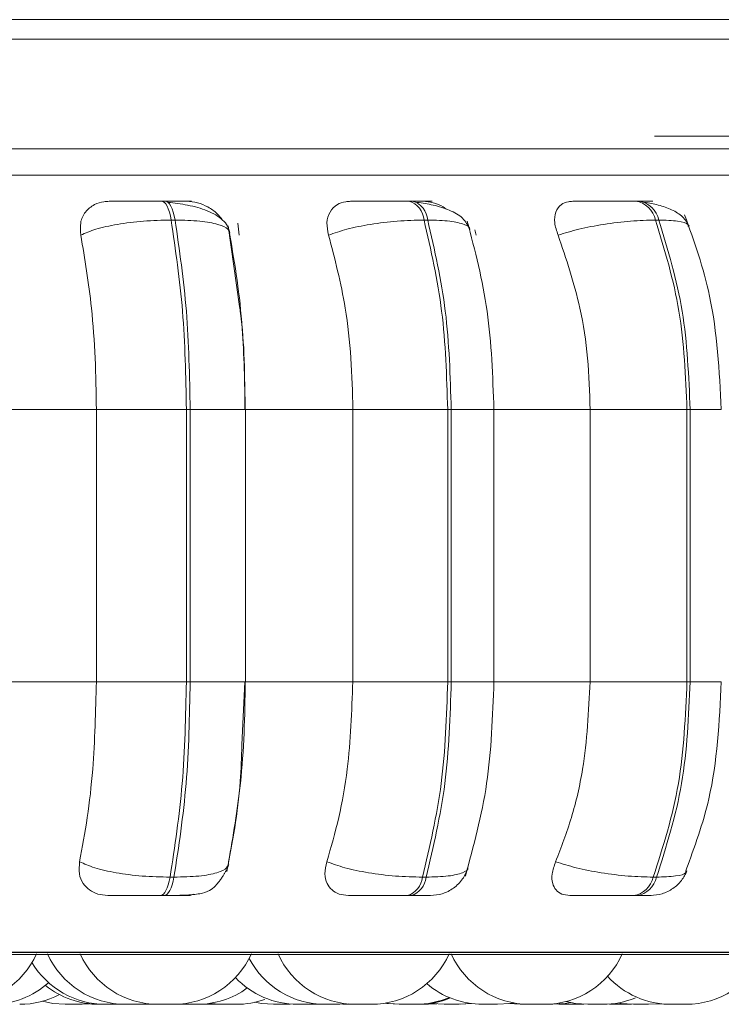
# Model space of a CAD drawing. Units: millimetres. Extents: x 470 to 882, y 3 to 283.
# Drawn here: x 773 to 774, y 174 to 175 of the extents above; entities that cross this region are included whole.
import ezdxf

# ---------------------------------------------------------------- set-up
doc = ezdxf.new("R2010")
doc.units = ezdxf.units.MM

msp = doc.modelspace()

# ---------------------------------------------------------------- linework, layer by layer
at = {"color": 7, "linetype": 'Continuous', "lineweight": 15}
for p, q in [((778.393, 174.9553), (769.9023, 174.9553)), ((771.2346, 174.9353), (795.2346, 174.9353)), ((792.7946, 174.8353), (773.6746, 174.8353)), ((780.0596, 174.7953), (769.9273, 174.7953)), ((773.1718, 174.7686), (773.1678, 174.7686)), ((773.426, 174.7686), (773.4222, 174.7686)), ((773.6585, 174.7686), (773.6552, 174.7686)), ((773.1817, 174.7491), (773.1777, 174.7491)), ((773.2481, 174.6603), (773.2363, 174.7433)), ((773.2464, 174.7458), (773.2476, 174.7336)), ((773.4415, 174.7491), (773.4377, 174.7491)), ((773.6791, 174.7491), (773.6757, 174.7491)), ((773.49, 174.7392), (773.4912, 174.7336)), ((772.9842, 174.5541), (773.1008, 174.5541)), ((773.1008, 174.5541), (773.1934, 174.5541)), ((773.1008, 174.2741), (773.1008, 174.5541)), ((773.1934, 174.2741), (773.1934, 174.5541)), ((773.1934, 174.5541), (773.1973, 174.5541)), ((773.1973, 174.5541), (773.1973, 174.2741)), ((773.2539, 174.5541), (773.3645, 174.5541)), ((773.2541, 174.2741), (773.2541, 174.5541)), ((773.3645, 174.2741), (773.3645, 174.5541)), ((773.3645, 174.5541), (773.4621, 174.5541)), ((773.4621, 174.2741), (773.4621, 174.5541)), ((773.4621, 174.5541), (773.4657, 174.5541)), ((773.4657, 174.5541), (773.4657, 174.2741)), ((773.5073, 174.5541), (773.6085, 174.5541)), ((773.5096, 174.2741), (773.5096, 174.5541)), ((773.6085, 174.2741), (773.6085, 174.5541)), ((773.6085, 174.5541), (773.7081, 174.5541)), ((773.7081, 174.2741), (773.7081, 174.5541)), ((773.7081, 174.5541), (773.7114, 174.5541)), ((773.7114, 174.5541), (773.7114, 174.2741)), ((772.9842, 174.2741), (773.1008, 174.2741)), ((773.1008, 174.2741), (773.1934, 174.2741)), ((773.1934, 174.2741), (773.1973, 174.2741)), ((773.2505, 174.209), (773.2536, 174.2741)), ((773.2539, 174.2741), (773.3645, 174.2741)), ((773.3645, 174.2741), (773.4621, 174.2741)), ((773.4621, 174.2741), (773.4657, 174.2741)), ((773.5073, 174.2741), (773.6085, 174.2741)), ((773.6085, 174.2741), (773.7081, 174.2741)), ((773.7081, 174.2741), (773.7114, 174.2741)), ((773.1766, 174.0729), (773.1806, 174.0729)), ((773.436, 174.0729), (773.4398, 174.0729)), ((773.6735, 174.0729), (773.6769, 174.0729)), ((773.1668, 174.0541), (773.1708, 174.0541)), ((773.4207, 174.0541), (773.4245, 174.0541)), ((773.6531, 174.0541), (773.6565, 174.0541)), ((779.1058, 173.9953), (769.9273, 173.9953)), ((771.2864, 173.9932), (774.1424, 173.9932)), ((773.084, 173.9421), (773.0938, 173.9427)), ((773.0855, 173.9421), (773.0861, 173.9421)), ((773.1103, 173.9421), (773.1103, 173.9421)), ((773.1107, 173.9421), (773.1115, 173.9421)), ((773.1164, 173.9421), (773.1177, 173.9421)), ((773.1328, 173.9421), (773.1329, 173.9421)), ((773.1463, 173.9421), (773.154, 173.9424)), ((773.1493, 173.9422), (773.1524, 173.9421)), ((773.183, 173.9423), (773.1889, 173.9421)), ((773.2098, 173.9423), (773.2154, 173.9421)), ((773.2172, 173.9429), (773.2292, 173.9421)), ((773.2308, 173.9421), (773.231, 173.9421)), ((773.2317, 173.9421), (773.232, 173.9421)), ((773.2849, 173.9421), (773.2849, 173.9421)), ((773.3231, 173.9421), (773.3295, 173.9423)), ((773.3513, 173.9421), (773.3596, 173.9425)), ((773.3541, 173.9422), (773.357, 173.9421)), ((773.3679, 173.9421), (773.368, 173.9421)), ((773.3684, 173.9421), (773.3692, 173.9421)), ((773.4195, 173.9421), (773.4215, 173.9421)), ((773.4423, 173.9421), (773.451, 173.9425)), ((773.4737, 173.9421), (773.4858, 173.943)), ((773.4751, 173.9421), (773.4865, 173.9429)), ((773.525, 173.9429), (773.5366, 173.9421)), ((773.5425, 173.9421), (773.5436, 173.9421)), ((773.5762, 173.9423), (773.5823, 173.9421)), ((773.5938, 173.9421), (773.5957, 173.9421)), ((773.5977, 173.9421), (773.602, 173.9422)), ((773.6286, 173.9424), (773.6356, 173.9421)), ((773.6686, 173.9421), (773.6787, 173.9427)), ((773.6765, 173.9425), (773.6844, 173.9421)), ((773.6999, 173.9421), (773.7008, 173.9421)), ((773.7041, 173.9421), (773.7041, 173.9421))]:
    msp.add_line(p, q, dxfattribs=at)
at = {"color": 8, "linetype": 'Continuous', "lineweight": 15}
for p, q in [((771.9188, 174.8223), (774.1689, 174.8223)), ((773.1973, 174.5541), (773.2541, 174.5541)), ((773.4657, 174.5541), (773.5096, 174.5541)), ((773.7114, 174.5541), (773.7434, 174.5541)), ((773.1973, 174.2741), (773.2541, 174.2741)), ((773.4657, 174.2741), (773.5096, 174.2741)), ((773.7114, 174.2741), (773.7434, 174.2741)), ((771.9279, 173.9958), (774.1522, 173.9958))]:
    msp.add_line(p, q, dxfattribs=at)
at = {"color": 7, "linetype": 'Continuous', "lineweight": 15, "flags": 128}
for points in [[(773.1777, 174.7491), (773.1769, 174.7534), (773.1759, 174.7572), (773.1747, 174.7606), (773.1735, 174.7634), (773.1721, 174.7657), (773.1707, 174.7673), (773.1692, 174.7683), (773.1677, 174.7686)], [(773.1717, 174.7686), (773.1732, 174.7683), (773.1747, 174.7673), (773.1761, 174.7657), (773.1775, 174.7634), (773.1787, 174.7606), (773.1799, 174.7572), (773.1809, 174.7534), (773.1817, 174.7491)], [(773.1668, 174.0541), (773.1682, 174.0544), (773.1697, 174.0554), (773.1711, 174.057), (773.1724, 174.0591), (773.1736, 174.0619), (773.1748, 174.0651), (773.1758, 174.0688), (773.1766, 174.0729)], [(773.1806, 174.0729), (773.1798, 174.0688), (773.1788, 174.0651), (773.1777, 174.0619), (773.1764, 174.0591), (773.1751, 174.057), (773.1737, 174.0554), (773.1723, 174.0544), (773.1708, 174.0541)], [(773.0453, 173.9452), (773.056, 173.943), (773.0686, 173.9421)], [(773.2638, 173.9442), (773.2705, 173.943), (773.2831, 173.9421)], [(773.3978, 173.9433), (773.3996, 173.943), (773.4122, 173.9421)], [(773.3985, 173.9434), (773.4012, 173.943), (773.4138, 173.9421)], [(773.4449, 173.9431), (773.4457, 173.943), (773.4583, 173.9421)], [(773.5134, 173.9421), (773.526, 173.943), (773.5296, 173.9436)], [(773.5702, 173.9421), (773.5828, 173.943), (773.5882, 173.944)], [(773.5838, 173.945), (773.5936, 173.943), (773.6062, 173.9421)], [(773.6374, 173.9435), (773.6406, 173.943), (773.6532, 173.9421)]]:
    msp.add_lwpolyline(points, dxfattribs=at)
at = {"color": 7, "linetype": 'Continuous', "lineweight": 15}
for centre, radius, start, end in [((773.4159, 174.7476), 0.0219, 3.8784, 73.4141), ((773.4197, 174.7476), 0.0219, 3.8784, 73.4141), ((773.6513, 174.7439), 0.025, 12.0327, 81.403), ((773.6547, 174.7439), 0.025, 12.0327, 81.403), ((773.4146, 174.0747), 0.0215, 286.4742, 355.2332), ((773.4184, 174.0747), 0.0215, 286.4742, 355.2331), ((773.6494, 174.0785), 0.0247, 278.6046, 346.9388), ((773.6528, 174.0785), 0.0247, 278.6046, 346.9387), ((772.9589, 174.0301), 0.088, 270, 335.8523), ((773.1309, 174.0301), 0.088, 204.1477, 270), ((773.1645, 174.0301), 0.088, 204.1477, 270), ((773.1799, 174.0301), 0.088, 270, 335.8523), ((773.3679, 174.0301), 0.088, 204.1477, 270), ((773.3833, 174.0301), 0.088, 270, 335.8523), ((773.5459, 174.0301), 0.088, 204.1477, 270), ((773.5613, 174.0301), 0.088, 270, 335.8523), ((773.707, 174.0301), 0.088, 270, 335.8523), ((773.1102, 174.0301), 0.088, 210.72, 270), ((773.3359, 174.0301), 0.088, 207.5824, 270), ((773.6916, 174.0301), 0.088, 222.2137, 270), ((772.9933, 174.0301), 0.088, 270, 311.6015), ((773.1036, 174.0301), 0.088, 231.2278, 270), ((773.3077, 174.0301), 0.088, 223.4074, 270), ((773.498, 174.0301), 0.088, 229.3137, 270), ((773.022, 174.0301), 0.088, 270, 297.6005), ((773.2043, 174.0301), 0.088, 270, 306.0035), ((773.2446, 174.0301), 0.088, 270, 289.4923), ((773.4292, 174.0301), 0.088, 270, 293.0135), ((773.4315, 174.0301), 0.088, 270, 292.1904), ((773.6216, 174.0301), 0.088, 270, 292.4337)]:
    msp.add_arc(centre, radius, start, end, dxfattribs=at)
for points, knots in [([(773.0848, 174.7336), (773.0844, 174.7379), (773.0836, 174.7466), (773.0888, 174.7577), (773.0976, 174.765), (773.1067, 174.768), (773.1122, 174.7683), (773.114, 174.7684)], [0, 0, 0, 0, 0.247972, 0.496314, 0.73292, 0.910158, 1, 1, 1, 1]), ([(773.114, 174.7684), (773.1157, 174.7684), (773.119, 174.7684), (773.1294, 174.7685), (773.1399, 174.7685), (773.1489, 174.7686), (773.1584, 174.7686), (773.1646, 174.7686), (773.1677, 174.7686)], [0, 0, 0, 0, 0.249946, 0.499272, 0.626637, 0.749893, 0.875921, 1, 1, 1, 1]), ([(773.1939, 174.7684), (773.1959, 174.7684), (773.1999, 174.7684), (773.1982, 174.7685), (773.1934, 174.7685), (773.1878, 174.7686), (773.1806, 174.7686), (773.1747, 174.7686), (773.1717, 174.7686)], [0, 0, 0, 0, 0.249948, 0.499277, 0.626937, 0.749901, 0.876067, 1, 1, 1, 1]), ([(773.2381, 174.7356), (773.2375, 174.7381), (773.2362, 174.7429), (773.2294, 174.7512), (773.2163, 174.759), (773.1989, 174.7638), (773.1847, 174.7662), (773.1779, 174.7669), (773.1747, 174.7673)], [0, 0, 0, 0, 0.142671, 0.282268, 0.547666, 0.788493, 0.898149, 1, 1, 1, 1]), ([(773.1939, 174.7684), (773.1976, 174.7681), (773.2049, 174.7674), (773.2158, 174.7627), (773.2248, 174.7567), (773.2286, 174.7515), (773.2302, 174.7494)], [0, 0, 0, 0, 0.259879, 0.518737, 0.798713, 1, 1, 1, 1]), ([(773.3396, 174.7336), (773.3387, 174.7379), (773.3369, 174.7466), (773.3402, 174.7577), (773.3473, 174.765), (773.3554, 174.768), (773.3605, 174.7683), (773.3622, 174.7684)], [0, 0, 0, 0, 0.247972, 0.496314, 0.73292, 0.910158, 1, 1, 1, 1]), ([(773.3622, 174.7684), (773.3649, 174.7684), (773.3703, 174.7684), (773.3828, 174.7685), (773.3943, 174.7685), (773.4038, 174.7686), (773.4134, 174.7686), (773.4192, 174.7686), (773.4221, 174.7686)], [0, 0, 0, 0, 0.249946, 0.499272, 0.626637, 0.749893, 0.875921, 1, 1, 1, 1]), ([(773.4366, 174.7684), (773.4396, 174.7684), (773.4457, 174.7684), (773.4469, 174.7685), (773.4442, 174.7685), (773.44, 174.7686), (773.434, 174.7686), (773.4286, 174.7686), (773.4259, 174.7686)], [0, 0, 0, 0, 0.249948, 0.499277, 0.626937, 0.749901, 0.876067, 1, 1, 1, 1]), ([(773.4847, 174.7397), (773.4827, 174.7437), (773.4789, 174.7514), (773.4649, 174.7594), (773.4484, 174.7647), (773.4362, 174.7665), (773.4305, 174.7673)], [0, 0, 0, 0, 0.282431, 0.548083, 0.78874, 1, 1, 1, 1]), ([(773.4366, 174.7684), (773.4401, 174.768), (773.447, 174.7674), (773.4556, 174.764), (773.4598, 174.761), (773.4609, 174.7602)], [0, 0, 0, 0, 0.42177, 0.841881, 1, 1, 1, 1]), ([(773.5755, 174.7336), (773.5741, 174.7379), (773.5712, 174.7466), (773.5725, 174.7577), (773.5778, 174.765), (773.5846, 174.768), (773.5891, 174.7683), (773.5906, 174.7684)], [0, 0, 0, 0, 0.247972, 0.496314, 0.73292, 0.910158, 1, 1, 1, 1]), ([(773.5906, 174.7684), (773.5943, 174.7684), (773.6017, 174.7684), (773.6158, 174.7685), (773.6281, 174.7685), (773.6377, 174.7686), (773.647, 174.7686), (773.6524, 174.7686), (773.6551, 174.7686)], [0, 0, 0, 0, 0.2499458, 0.4992716, 0.6266371, 0.7498929, 0.8759208, 1, 1, 1, 1]), ([(773.6574, 174.7684), (773.6614, 174.7684), (773.6693, 174.7684), (773.6733, 174.7685), (773.6728, 174.7685), (773.6702, 174.7686), (773.6656, 174.7686), (773.6608, 174.7686), (773.6584, 174.7686)], [0, 0, 0, 0, 0.249948, 0.499277, 0.626937, 0.749901, 0.876067, 1, 1, 1, 1]), ([(773.7104, 174.7427), (773.7085, 174.7461), (773.7048, 174.7527), (773.6932, 174.7598), (773.6795, 174.7647), (773.6693, 174.7665), (773.6645, 174.7673)], [0, 0, 0, 0, 0.281835, 0.546536, 0.787116, 1, 1, 1, 1]), ([(773.7434, 174.5541), (773.7413, 174.5939), (773.7376, 174.6647), (773.7155, 174.7272), (773.7057, 174.7546)], [0, 0, 0, 0, 0.560946, 1, 1, 1, 1]), ([(773.0848, 174.7336), (773.0896, 174.7357), (773.0994, 174.74), (773.1221, 174.7449), (773.1495, 174.7484), (773.1682, 174.7489), (773.1777, 174.7491)], [0, 0, 0, 0, 0.236569, 0.482311, 0.737989, 1, 1, 1, 1]), ([(773.238, 174.7336), (773.2378, 174.7357), (773.2375, 174.74), (773.2267, 174.7449), (773.2082, 174.7484), (773.1906, 174.7489), (773.1817, 174.7491)], [0, 0, 0, 0, 0.236569, 0.482311, 0.737989, 1, 1, 1, 1]), ([(773.3396, 174.7336), (773.3456, 174.7357), (773.3577, 174.74), (773.3825, 174.7449), (773.4108, 174.7484), (773.4287, 174.7489), (773.4377, 174.7491)], [0, 0, 0, 0, 0.236569, 0.482311, 0.737989, 1, 1, 1, 1]), ([(773.5096, 174.5541), (773.5084, 174.5885), (773.5059, 174.6574), (773.4901, 174.7177), (773.4822, 174.7479)], [0, 0, 0, 0, 0.499982, 1, 1, 1, 1]), ([(773.5755, 174.7336), (773.5823, 174.7357), (773.5964, 174.74), (773.6227, 174.7449), (773.651, 174.7484), (773.6674, 174.7489), (773.6757, 174.7491)], [0, 0, 0, 0, 0.236569, 0.482311, 0.737989, 1, 1, 1, 1]), ([(773.1008, 174.5541), (773.1005, 174.5718), (773.1, 174.6072), (773.0955, 174.6693), (773.0889, 174.7091), (773.0848, 174.7336)], [0, 0, 0, 0, 0.2791073, 0.5582143, 1, 1, 1, 1]), ([(773.238, 174.7336), (773.2406, 174.7184), (773.246, 174.6881), (773.2523, 174.6279), (773.2533, 174.5822), (773.2539, 174.5541)], [0, 0, 0, 0, 0.279282, 0.558467, 1, 1, 1, 1]), ([(773.3645, 174.5541), (773.3641, 174.5718), (773.3633, 174.6072), (773.3563, 174.6693), (773.346, 174.7091), (773.3396, 174.7336)], [0, 0, 0, 0, 0.279107, 0.558214, 1, 1, 1, 1]), ([(773.6085, 174.5541), (773.608, 174.5718), (773.6069, 174.6072), (773.5975, 174.6693), (773.5838, 174.7091), (773.5755, 174.7336)], [0, 0, 0, 0, 0.279107, 0.558214, 1, 1, 1, 1]), ([(773.2536, 174.5541), (773.2534, 174.5884), (773.2532, 174.6255), (773.2484, 174.6579), (773.2481, 174.6603)], [0, 0, 0, 0, 0.92649, 1, 1, 1, 1]), ([(773.0836, 174.0888), (773.0864, 174.1037), (773.0919, 174.1336), (773.0989, 174.1955), (773.1001, 174.2437), (773.1008, 174.2741)], [0, 0, 0, 0, 0.269322, 0.538539, 1, 1, 1, 1]), ([(773.2539, 174.2741), (773.2537, 174.2564), (773.2532, 174.221), (773.2485, 174.1566), (773.2413, 174.1151), (773.2368, 174.0888)], [0, 0, 0, 0, 0.269142, 0.538283, 1, 1, 1, 1]), ([(773.3378, 174.0888), (773.3421, 174.1037), (773.3507, 174.1336), (773.3616, 174.1955), (773.3634, 174.2437), (773.3645, 174.2741)], [0, 0, 0, 0, 0.269322, 0.538539, 1, 1, 1, 1]), ([(773.4802, 174.0739), (773.4887, 174.1049), (773.5056, 174.1669), (773.5083, 174.2384), (773.5096, 174.2741)], [0, 0, 0, 0, 0.501468, 1, 1, 1, 1]), ([(773.573, 174.0888), (773.5787, 174.1037), (773.5902, 174.1336), (773.6046, 174.1955), (773.607, 174.2437), (773.6085, 174.2741)], [0, 0, 0, 0, 0.2693216, 0.5385391, 1, 1, 1, 1]), ([(773.707, 174.0798), (773.7158, 174.1039), (773.7379, 174.164), (773.7413, 174.2328), (773.7434, 174.2741)], [0, 0, 0, 0, 0.400785, 1, 1, 1, 1]), ([(773.235, 174.0786), (773.2407, 174.1085), (773.2484, 174.1492), (773.2501, 174.1964), (773.2505, 174.209)], [0, 0, 0, 0, 0.733827, 1, 1, 1, 1]), ([(773.1126, 174.0541), (773.109, 174.0544), (773.1019, 174.055), (773.0932, 174.0596), (773.0865, 174.0666), (773.0824, 174.0765), (773.0832, 174.0845), (773.0836, 174.0888)], [0, 0, 0, 0, 0.174699, 0.348623, 0.538305, 0.755976, 1, 1, 1, 1]), ([(773.0836, 174.0888), (773.0884, 174.0867), (773.0982, 174.0823), (773.1207, 174.0772), (773.1482, 174.0736), (773.167, 174.0732), (773.1766, 174.0729)], [0, 0, 0, 0, 0.235264, 0.480708, 0.736689, 1, 1, 1, 1]), ([(773.2368, 174.0888), (773.2366, 174.0867), (773.2364, 174.0823), (773.2257, 174.0772), (773.2072, 174.0736), (773.1896, 174.0732), (773.1806, 174.0729)], [0, 0, 0, 0, 0.235264, 0.480708, 0.736689, 1, 1, 1, 1]), ([(773.2323, 174.0763), (773.2323, 174.0764), (773.2331, 174.0776), (773.2342, 174.0795), (773.236, 174.083), (773.2365, 174.0848), (773.2369, 174.0861)], [0, 0, 0, 0, 0.020695, 0.238332, 0.476903, 1, 1, 1, 1]), ([(773.3599, 174.0541), (773.3566, 174.0544), (773.35, 174.055), (773.3426, 174.0596), (773.3374, 174.0666), (773.335, 174.0765), (773.3368, 174.0845), (773.3378, 174.0888)], [0, 0, 0, 0, 0.1746988, 0.3486231, 0.5383048, 0.755976, 1, 1, 1, 1]), ([(773.3378, 174.0888), (773.3437, 174.0867), (773.3557, 174.0823), (773.3806, 174.0772), (773.4089, 174.0736), (773.4269, 174.0732), (773.436, 174.0729)], [0, 0, 0, 0, 0.235264, 0.480708, 0.736689, 1, 1, 1, 1]), ([(773.4444, 174.0541), (773.4485, 174.0545), (773.4569, 174.0552), (773.4685, 174.0613), (773.478, 174.0705), (773.4813, 174.0785), (773.4829, 174.0825)], [0, 0, 0, 0, 0.237526, 0.491255, 0.749666, 1, 1, 1, 1]), ([(773.5876, 174.0541), (773.5847, 174.0544), (773.5789, 174.055), (773.5729, 174.0596), (773.5694, 174.0666), (773.5688, 174.0765), (773.5716, 174.0845), (773.573, 174.0888)], [0, 0, 0, 0, 0.174699, 0.348623, 0.538305, 0.755976, 1, 1, 1, 1]), ([(773.573, 174.0888), (773.5799, 174.0867), (773.5938, 174.0823), (773.6201, 174.0772), (773.6486, 174.0736), (773.6651, 174.0732), (773.6735, 174.0729)], [0, 0, 0, 0, 0.2352636, 0.4807075, 0.7366892, 1, 1, 1, 1]), ([(773.1708, 174.0541), (773.1744, 174.0541), (773.1818, 174.0541), (773.1951, 174.0545), (773.2074, 174.0555), (773.2164, 174.0582), (773.222, 174.0624), (773.2259, 174.067), (773.2284, 174.0703), (773.2306, 174.0736), (773.2317, 174.0754), (773.2323, 174.0763)], [0, 0, 0, 0, 0.114599, 0.234064, 0.471598, 0.678828, 0.826679, 0.880313, 0.924581, 0.964241, 1, 1, 1, 1]), ([(773.6707, 174.0541), (773.6747, 174.0545), (773.6828, 174.0552), (773.6939, 174.0608), (773.7029, 174.069), (773.7064, 174.076), (773.7081, 174.0794)], [0, 0, 0, 0, 0.249197, 0.506856, 0.760803, 1, 1, 1, 1]), ([(773.1126, 174.0541), (773.1142, 174.0541), (773.1174, 174.0541), (773.1278, 174.0541), (773.1384, 174.0541), (773.1475, 174.0541), (773.1572, 174.0541), (773.1636, 174.0541), (773.1668, 174.0541)], [0, 0, 0, 0, 0.250048, 0.49928, 0.626958, 0.74996, 0.876123, 1, 1, 1, 1]), ([(773.1708, 174.0541), (773.1738, 174.0541), (773.1799, 174.0541), (773.1872, 174.0541), (773.1928, 174.0541), (773.1974, 174.0541), (773.1987, 174.0541), (773.1944, 174.0541), (773.1922, 174.0541)], [0, 0, 0, 0, 0.123743, 0.250032, 0.372758, 0.500715, 0.749949, 1, 1, 1, 1]), ([(773.2005, 174.0553), (773.1995, 174.055), (773.1967, 174.0541), (773.194, 174.0541), (773.1922, 174.0541)], [0, 0, 0, 0, 0.363012, 1, 1, 1, 1]), ([(773.3599, 174.0541), (773.3626, 174.0541), (773.368, 174.0541), (773.3804, 174.0541), (773.3922, 174.0541), (773.4018, 174.0541), (773.4117, 174.0541), (773.4177, 174.0541), (773.4207, 174.0541)], [0, 0, 0, 0, 0.250048, 0.49928, 0.626958, 0.74996, 0.876123, 1, 1, 1, 1]), ([(773.4245, 174.0541), (773.4272, 174.0541), (773.4328, 174.0541), (773.4389, 174.0541), (773.4426, 174.0541), (773.4448, 174.0541), (773.4444, 174.0541), (773.4444, 174.0541)], [0, 0, 0, 0, 0.2463088, 0.4976856, 0.7419701, 0.9966676, 1, 1, 1, 1]), ([(773.5876, 174.0541), (773.5913, 174.0541), (773.5986, 174.0541), (773.6129, 174.0541), (773.6254, 174.0541), (773.6352, 174.0541), (773.6449, 174.0541), (773.6504, 174.0541), (773.6531, 174.0541)], [0, 0, 0, 0, 0.250048, 0.49928, 0.626958, 0.74996, 0.876123, 1, 1, 1, 1]), ([(773.6565, 174.0541), (773.6589, 174.0541), (773.6638, 174.0541), (773.6685, 174.0541), (773.6706, 174.0541), (773.6716, 174.0541), (773.6707, 174.0541), (773.6707, 174.0541)], [0, 0, 0, 0, 0.2463088, 0.4976856, 0.7419701, 0.9966676, 1, 1, 1, 1]), ([(773.0686, 173.9421), (773.0687, 173.9421), (773.069, 173.9421), (773.0704, 173.9421), (773.072, 173.9421), (773.0729, 173.9421), (773.0735, 173.9421), (773.0744, 173.9421), (773.0762, 173.9421), (773.0785, 173.9421), (773.0804, 173.9421), (773.0817, 173.9421), (773.0827, 173.9421), (773.0837, 173.9421), (773.0839, 173.9421), (773.084, 173.9421)], [0, 0, 0, 0, 0.120075, 0.245387, 0.308697, 0.371928, 0.373962, 0.392069, 0.487328, 0.6088, 0.678641, 0.745922, 0.811179, 0.874329, 1, 1, 1, 1]), ([(773.0824, 173.9421), (773.0829, 173.9421), (773.0843, 173.9421), (773.0851, 173.9421), (773.0855, 173.9421)], [0, 0, 0, 0, 0.371018, 1, 1, 1, 1]), ([(773.1036, 173.9421), (773.1036, 173.9421), (773.1035, 173.9421), (773.1039, 173.9421), (773.1046, 173.9421), (773.1058, 173.9421), (773.1066, 173.9421), (773.1072, 173.9421), (773.108, 173.9421), (773.1093, 173.9421), (773.1105, 173.9421), (773.1109, 173.9421)], [0, 0, 0, 0, 0.05517, 0.179179, 0.390957, 0.519387, 0.647649, 0.651666, 0.684892, 0.903887, 1, 1, 1, 1]), ([(773.1115, 173.9421), (773.1122, 173.9421), (773.1132, 173.9421), (773.115, 173.9421), (773.1159, 173.9421), (773.1165, 173.9421), (773.1166, 173.9421), (773.1176, 173.9421), (773.1191, 173.9421), (773.1209, 173.9421), (773.1218, 173.9421), (773.1222, 173.9421), (773.1222, 173.9421), (773.1223, 173.9421), (773.1232, 173.9421), (773.1244, 173.9421), (773.1252, 173.9421), (773.1256, 173.9421), (773.1255, 173.9421), (773.1255, 173.9421)], [0, 0, 0, 0, 0.153378, 0.230869, 0.308262, 0.308979, 0.314478, 0.329623, 0.461726, 0.539324, 0.616804, 0.616986, 0.618295, 0.62182, 0.63497, 0.771248, 0.878866, 0.953143, 1, 1, 1, 1]), ([(773.1309, 173.9421), (773.1309, 173.9421), (773.1308, 173.9421), (773.1309, 173.9421), (773.1311, 173.9421), (773.1315, 173.9421), (773.1317, 173.9421)], [0, 0, 0, 0, 0.150793, 0.291585, 0.566584, 1, 1, 1, 1]), ([(773.1317, 173.9421), (773.1322, 173.9421), (773.133, 173.9421), (773.1347, 173.9421), (773.1357, 173.9421), (773.1362, 173.9421), (773.1363, 173.9421), (773.1373, 173.9421), (773.1388, 173.9421), (773.1406, 173.9421), (773.1416, 173.9421), (773.142, 173.9421), (773.1421, 173.9421), (773.1422, 173.9421), (773.143, 173.9421), (773.1444, 173.9421), (773.1455, 173.9421), (773.1462, 173.9421), (773.1462, 173.9421), (773.1463, 173.9421)], [0, 0, 0, 0, 0.14205, 0.213817, 0.285494, 0.286158, 0.291251, 0.305277, 0.427624, 0.49949, 0.571247, 0.571416, 0.572628, 0.575892, 0.588071, 0.714285, 0.813954, 0.882744, 1, 1, 1, 1]), ([(773.1524, 173.9421), (773.1524, 173.9421), (773.1522, 173.9421), (773.1529, 173.9421), (773.1545, 173.9421), (773.1571, 173.9421), (773.1592, 173.9421), (773.1612, 173.9421), (773.1628, 173.9421), (773.164, 173.9421), (773.1645, 173.9421)], [0, 0, 0, 0, 0.002565, 0.181572, 0.360579, 0.539492, 0.717942, 0.727892, 0.897948, 1, 1, 1, 1]), ([(773.1645, 173.9421), (773.1646, 173.9421), (773.1648, 173.9421), (773.1663, 173.9421), (773.1679, 173.9421), (773.1688, 173.9421), (773.1693, 173.9421), (773.1694, 173.9421), (773.1704, 173.9421), (773.1719, 173.9421), (773.1737, 173.9421), (773.1747, 173.9421), (773.1752, 173.9421), (773.1752, 173.9421), (773.1753, 173.9421), (773.1762, 173.9421), (773.1776, 173.9421), (773.1789, 173.9421), (773.1797, 173.9421), (773.1798, 173.9421), (773.1799, 173.9421)], [0, 0, 0, 0, 0.125115, 0.249715, 0.312667, 0.375539, 0.376121, 0.380588, 0.392892, 0.500209, 0.563247, 0.62619, 0.626338, 0.627401, 0.630264, 0.640947, 0.751656, 0.839082, 0.899422, 1, 1, 1, 1]), ([(773.1889, 173.9421), (773.1889, 173.9421), (773.1888, 173.9421), (773.1889, 173.9421), (773.1891, 173.9421), (773.1893, 173.9421), (773.1899, 173.9421), (773.1911, 173.9421), (773.1919, 173.9421), (773.1925, 173.9421), (773.1933, 173.9421), (773.1952, 173.9421), (773.1971, 173.9421), (773.1981, 173.9421)], [0, 0, 0, 0, 0.002816, 0.11417, 0.117644, 0.146266, 0.334746, 0.446267, 0.55762, 0.561409, 0.590507, 0.778656, 1, 1, 1, 1]), ([(773.1981, 173.9421), (773.1991, 173.9421), (773.2005, 173.9421), (773.2021, 173.9421), (773.2027, 173.9421), (773.203, 173.9421), (773.2031, 173.9421), (773.2036, 173.9421), (773.2042, 173.9421), (773.2043, 173.9421), (773.2043, 173.9421)], [0, 0, 0, 0, 0.28439, 0.428071, 0.571572, 0.572901, 0.583096, 0.611178, 0.856121, 1, 1, 1, 1]), ([(773.2154, 173.9421), (773.2154, 173.9421), (773.2154, 173.9421), (773.2154, 173.9421), (773.2158, 173.9421), (773.217, 173.9421), (773.2176, 173.9421)], [0, 0, 0, 0, 0.006977, 0.07286, 0.49885, 1, 1, 1, 1]), ([(773.2176, 173.9421), (773.2184, 173.9421), (773.2196, 173.9421), (773.2215, 173.9421), (773.2226, 173.9421), (773.2231, 173.9421), (773.2232, 173.9421), (773.2242, 173.9421), (773.2257, 173.9421), (773.2274, 173.9421), (773.2282, 173.9421), (773.2286, 173.9421), (773.2289, 173.9421), (773.2291, 173.9421), (773.2292, 173.9421)], [0, 0, 0, 0, 0.225798, 0.339876, 0.453811, 0.454867, 0.462962, 0.485257, 0.679735, 0.793971, 0.908034, 0.911592, 0.940911, 1, 1, 1, 1]), ([(773.2292, 173.9421), (773.2292, 173.9421), (773.2291, 173.9421), (773.2295, 173.9421), (773.2302, 173.9421), (773.2314, 173.9421), (773.2322, 173.9421), (773.2328, 173.9421), (773.2336, 173.9421), (773.235, 173.9421), (773.2369, 173.9421), (773.2379, 173.9421), (773.2386, 173.9421), (773.2396, 173.9421), (773.2415, 173.9421), (773.2427, 173.9421), (773.2433, 173.9421)], [0, 0, 0, 0, 0.032904, 0.106864, 0.233171, 0.309767, 0.386264, 0.38866, 0.408476, 0.539087, 0.616353, 0.693503, 0.696128, 0.716288, 0.846644, 1, 1, 1, 1]), ([(773.2433, 173.9421), (773.2438, 173.9421), (773.2445, 173.9421), (773.2447, 173.9421), (773.2445, 173.9421), (773.2444, 173.9421), (773.2444, 173.9421)], [0, 0, 0, 0, 0.49698, 0.748067, 0.998838, 1, 1, 1, 1]), ([(773.2831, 173.9421), (773.2831, 173.9421), (773.2831, 173.9421), (773.283, 173.9421), (773.2831, 173.9421), (773.2841, 173.9421), (773.2846, 173.9421)], [0, 0, 0, 0, 0.0043, 0.07036, 0.497499, 1, 1, 1, 1]), ([(773.2846, 173.9421), (773.2853, 173.9421), (773.2864, 173.9421), (773.2883, 173.9421), (773.2893, 173.9421), (773.2898, 173.9421), (773.2899, 173.9421), (773.2909, 173.9421), (773.2924, 173.9421), (773.2942, 173.9421), (773.2951, 173.9421), (773.2956, 173.9421), (773.2964, 173.9421), (773.2974, 173.9421), (773.2981, 173.9421), (773.2983, 173.9421), (773.2984, 173.9421), (773.2984, 173.9421), (773.2983, 173.9421)], [0, 0, 0, 0, 0.15701, 0.236335, 0.315561, 0.316295, 0.321924, 0.337427, 0.472659, 0.552093, 0.631408, 0.633883, 0.65427, 0.788518, 0.879534, 0.923805, 0.947242, 1, 1, 1, 1]), ([(773.2924, 173.9421), (773.2928, 173.9421), (773.2942, 173.9421), (773.296, 173.9421), (773.2977, 173.9421), (773.2984, 173.9421), (773.2987, 173.9421)], [0, 0, 0, 0, 0.164818, 0.579451, 0.779121, 1, 1, 1, 1]), ([(773.2987, 173.9421), (773.2987, 173.9421), (773.2987, 173.9421), (773.2987, 173.9421), (773.2987, 173.9421), (773.2988, 173.9421), (773.2993, 173.9421), (773.3002, 173.9421), (773.3002, 173.9421), (773.3002, 173.9421)], [0, 0, 0, 0, 0.000128, 0.001176, 0.004119, 0.015306, 0.058888, 0.565504, 1, 1, 1, 1]), ([(773.3034, 173.9421), (773.3034, 173.9421), (773.3033, 173.9421), (773.3039, 173.9421), (773.3043, 173.9421), (773.3047, 173.9421), (773.3053, 173.9421), (773.3064, 173.9421), (773.3081, 173.9421), (773.3091, 173.9421), (773.3097, 173.9421), (773.3107, 173.9421), (773.3128, 173.9421), (773.3144, 173.9421), (773.3153, 173.9421)], [0, 0, 0, 0, 0.092545, 0.183824, 0.274965, 0.277808, 0.301235, 0.455502, 0.54678, 0.637921, 0.641021, 0.664838, 0.818834, 1, 1, 1, 1]), ([(773.3077, 173.9421), (773.3078, 173.9421), (773.3078, 173.9421), (773.3079, 173.9421), (773.3082, 173.9421), (773.3089, 173.9421), (773.3104, 173.9421), (773.3112, 173.9421)], [0, 0, 0, 0, 0.201096, 0.207937, 0.260487, 0.600269, 1, 1, 1, 1]), ([(773.3112, 173.9421), (773.3121, 173.9421), (773.3135, 173.9421), (773.3155, 173.9421), (773.3165, 173.9421), (773.317, 173.9421), (773.3172, 173.9421), (773.3181, 173.9421), (773.3195, 173.9421), (773.321, 173.9421), (773.3216, 173.9421), (773.3219, 173.9421), (773.3219, 173.9421), (773.322, 173.9421), (773.3225, 173.9421), (773.3232, 173.9421), (773.3231, 173.9421), (773.3231, 173.9421)], [0, 0, 0, 0, 0.174519, 0.26269, 0.35075, 0.351566, 0.357822, 0.375055, 0.525366, 0.613659, 0.701818, 0.702025, 0.703515, 0.707525, 0.722488, 0.877549, 1, 1, 1, 1]), ([(773.3359, 173.9421), (773.336, 173.9421), (773.3361, 173.9421), (773.3372, 173.9421), (773.3378, 173.9421)], [0, 0, 0, 0, 0.477544, 1, 1, 1, 1]), ([(773.3378, 173.9421), (773.3386, 173.9421), (773.3397, 173.9421), (773.3416, 173.9421), (773.3426, 173.9421), (773.3432, 173.9421), (773.3433, 173.9421), (773.3443, 173.9421), (773.3458, 173.9421), (773.3475, 173.9421), (773.3483, 173.9421), (773.3487, 173.9421), (773.3487, 173.9421), (773.3488, 173.9421), (773.3495, 173.9421), (773.3506, 173.9421), (773.3512, 173.9421), (773.3513, 173.9421), (773.3513, 173.9421)], [0, 0, 0, 0, 0.160919, 0.242219, 0.323417, 0.324169, 0.329938, 0.345827, 0.484425, 0.565837, 0.647126, 0.647318, 0.648691, 0.652389, 0.666185, 0.809164, 0.922072, 1, 1, 1, 1]), ([(773.357, 173.9421), (773.357, 173.9421), (773.357, 173.9421), (773.3573, 173.9421), (773.358, 173.9421), (773.3592, 173.9421), (773.36, 173.9421), (773.3606, 173.9421), (773.3614, 173.9421), (773.3629, 173.9421), (773.3647, 173.9421), (773.3658, 173.9421), (773.3664, 173.9421), (773.367, 173.9421), (773.3676, 173.9421), (773.368, 173.9421)], [0, 0, 0, 0, 0.041727, 0.135519, 0.295693, 0.392829, 0.489838, 0.492876, 0.518005, 0.683639, 0.781623, 0.87946, 0.882789, 0.908355, 1, 1, 1, 1]), ([(773.3636, 173.9421), (773.3636, 173.9421), (773.3636, 173.9421), (773.3637, 173.9421), (773.3637, 173.9421)], [0, 0, 0, 0, 0.024872, 1, 1, 1, 1]), ([(773.3684, 173.9421), (773.3686, 173.9421), (773.3698, 173.9421), (773.3705, 173.9421), (773.3711, 173.9421)], [0, 0, 0, 0, 0.1913815, 1, 1, 1, 1]), ([(773.3692, 173.9421), (773.3698, 173.9421), (773.3708, 173.9421), (773.3726, 173.9421), (773.3736, 173.9421), (773.3742, 173.9421), (773.3743, 173.9421), (773.3753, 173.9421), (773.3768, 173.9421), (773.3786, 173.9421), (773.3795, 173.9421), (773.3799, 173.9421), (773.3799, 173.9421), (773.38, 173.9421), (773.3808, 173.9421), (773.382, 173.9421), (773.3829, 173.9421), (773.3833, 173.9421), (773.3832, 173.9421), (773.3832, 173.9421)], [0, 0, 0, 0, 0.153378, 0.230869, 0.308262, 0.308979, 0.314478, 0.329623, 0.461726, 0.539324, 0.616804, 0.616986, 0.618295, 0.62182, 0.63497, 0.771248, 0.878866, 0.953143, 1, 1, 1, 1]), ([(773.376, 173.9421), (773.376, 173.9421), (773.3763, 173.9421), (773.3764, 173.9421), (773.3765, 173.9421)], [0, 0, 0, 0, 0.139706, 1, 1, 1, 1]), ([(773.3832, 173.9421), (773.3838, 173.9421), (773.3848, 173.9421), (773.3859, 173.9421), (773.3864, 173.9421), (773.3865, 173.9421), (773.3866, 173.9421), (773.3866, 173.9421), (773.387, 173.9421), (773.3871, 173.9421), (773.3872, 173.9421)], [0, 0, 0, 0, 0.251144, 0.438997, 0.626566, 0.627007, 0.630176, 0.638708, 0.670543, 1, 1, 1, 1]), ([(773.4122, 173.9421), (773.4122, 173.9421), (773.4122, 173.9421), (773.4123, 173.9421), (773.4124, 173.9421), (773.4127, 173.9421), (773.4132, 173.9421), (773.414, 173.9421), (773.4143, 173.9421)], [0, 0, 0, 0, 0.006721, 0.272498, 0.280791, 0.349106, 0.798965, 1, 1, 1, 1]), ([(773.4139, 173.9421), (773.4139, 173.9421), (773.4138, 173.9421), (773.4144, 173.9421), (773.4149, 173.9421), (773.4152, 173.9421), (773.4158, 173.9421), (773.4173, 173.9421), (773.4191, 173.9421), (773.42, 173.9421)], [0, 0, 0, 0, 0.145271, 0.288556, 0.431624, 0.436492, 0.473878, 0.715614, 1, 1, 1, 1]), ([(773.42, 173.9421), (773.4211, 173.9421), (773.4226, 173.9421), (773.4245, 173.9421), (773.4254, 173.9421), (773.4259, 173.9421), (773.426, 173.9421), (773.4268, 173.9421), (773.4278, 173.9421), (773.4287, 173.9421), (773.429, 173.9421), (773.4291, 173.9421), (773.4291, 173.9421), (773.4291, 173.9421), (773.4292, 173.9421), (773.4291, 173.9421), (773.4291, 173.9421)], [0, 0, 0, 0, 0.221782, 0.333832, 0.445741, 0.446777, 0.454728, 0.476627, 0.667646, 0.77985, 0.891885, 0.892148, 0.894041, 0.899137, 0.918152, 1, 1, 1, 1]), ([(773.4215, 173.9421), (773.4225, 173.9421), (773.4239, 173.9421), (773.4255, 173.9421), (773.4261, 173.9421), (773.4264, 173.9421), (773.4265, 173.9421), (773.427, 173.9421), (773.4276, 173.9421), (773.4276, 173.9421), (773.4277, 173.9421)], [0, 0, 0, 0, 0.28439, 0.428071, 0.571572, 0.572901, 0.583096, 0.611178, 0.856121, 1, 1, 1, 1]), ([(773.4311, 173.9421), (773.4312, 173.9421), (773.4314, 173.9421), (773.4315, 173.9421), (773.4315, 173.9421), (773.4315, 173.9421), (773.4316, 173.9421), (773.4315, 173.9421), (773.4315, 173.9421)], [0, 0, 0, 0, 0.258364, 0.833188, 0.838513, 0.879352, 0.991839, 1, 1, 1, 1]), ([(773.4346, 173.9421), (773.4356, 173.9421), (773.4371, 173.9421), (773.4389, 173.9421), (773.4397, 173.9421), (773.44, 173.9421), (773.4401, 173.9421), (773.4408, 173.9421), (773.4416, 173.9421), (773.4422, 173.9421), (773.4423, 173.9421), (773.4423, 173.9421)], [0, 0, 0, 0, 0.248667, 0.3743, 0.499775, 0.500937, 0.509851, 0.534405, 0.74858, 0.874372, 1, 1, 1, 1]), ([(773.4583, 173.9421), (773.4583, 173.9421), (773.4583, 173.9421), (773.4584, 173.9421), (773.4585, 173.9421), (773.4592, 173.9421), (773.4605, 173.9421), (773.4613, 173.9421)], [0, 0, 0, 0, 0.142025, 0.149373, 0.205808, 0.570713, 1, 1, 1, 1]), ([(773.4613, 173.9421), (773.4621, 173.9421), (773.4634, 173.9421), (773.4655, 173.9421), (773.4665, 173.9421), (773.467, 173.9421), (773.4671, 173.9421), (773.4681, 173.9421), (773.4696, 173.9421), (773.4711, 173.9421), (773.4724, 173.9421), (773.4733, 173.9421), (773.4737, 173.9421), (773.4737, 173.9421), (773.4736, 173.9421)], [0, 0, 0, 0, 0.175439, 0.264076, 0.352601, 0.353421, 0.35971, 0.377033, 0.528138, 0.616896, 0.70552, 0.859854, 0.967733, 1, 1, 1, 1]), ([(773.498, 173.9421), (773.498, 173.9421), (773.4981, 173.9421), (773.4982, 173.9421), (773.4984, 173.9421), (773.4992, 173.9421), (773.5007, 173.9421), (773.5015, 173.9421)], [0, 0, 0, 0, 0.201096, 0.207937, 0.260487, 0.600269, 1, 1, 1, 1]), ([(773.5015, 173.9421), (773.5024, 173.9421), (773.5037, 173.9421), (773.5058, 173.9421), (773.5068, 173.9421), (773.5073, 173.9421), (773.5074, 173.9421), (773.5084, 173.9421), (773.5098, 173.9421), (773.5112, 173.9421), (773.5119, 173.9421), (773.5121, 173.9421), (773.5122, 173.9421), (773.5122, 173.9421), (773.5128, 173.9421), (773.5134, 173.9421), (773.5134, 173.9421), (773.5134, 173.9421)], [0, 0, 0, 0, 0.1745186, 0.2626897, 0.3507502, 0.351566, 0.3578223, 0.3750548, 0.5253662, 0.6136588, 0.7018178, 0.7020251, 0.7035147, 0.7075249, 0.7224876, 0.8775494, 1, 1, 1, 1]), ([(773.5366, 173.9421), (773.5366, 173.9421), (773.5365, 173.9421), (773.5369, 173.9421), (773.5379, 173.9421), (773.5389, 173.9421), (773.5399, 173.9421), (773.5406, 173.9421), (773.541, 173.9421), (773.5412, 173.9421), (773.5413, 173.9421), (773.5413, 173.9421), (773.5414, 173.9421), (773.5414, 173.9421), (773.5414, 173.9421), (773.5414, 173.9421), (773.5414, 173.9421), (773.5414, 173.9421), (773.5414, 173.9421), (773.5414, 173.9421), (773.5415, 173.9421), (773.5424, 173.9421), (773.5444, 173.9421), (773.5469, 173.9421), (773.5485, 173.9421), (773.5493, 173.9421), (773.5497, 173.9421), (773.5498, 173.9421)], [0, 0, 0, 0, 0.007388, 0.169536, 0.252902, 0.336213, 0.418784, 0.459801, 0.480336, 0.490614, 0.495756, 0.498327, 0.499613, 0.500256, 0.500337, 0.500388, 0.500413, 0.500466, 0.500651, 0.501345, 0.504021, 0.514534, 0.666154, 0.82361, 0.920384, 0.970908, 1, 1, 1, 1]), ([(773.5459, 173.9421), (773.5459, 173.9421), (773.5458, 173.9421), (773.5463, 173.9421), (773.5475, 173.9421), (773.5482, 173.9421)], [0, 0, 0, 0, 0.03041, 0.52062, 1, 1, 1, 1]), ([(773.5482, 173.9421), (773.5489, 173.9421), (773.5501, 173.9421), (773.5521, 173.9421), (773.5531, 173.9421), (773.5537, 173.9421), (773.5538, 173.9421), (773.5548, 173.9421), (773.5563, 173.9421), (773.5579, 173.9421), (773.5587, 173.9421), (773.5591, 173.9421), (773.5591, 173.9421), (773.5592, 173.9421), (773.5599, 173.9421), (773.5608, 173.9421), (773.5613, 173.9421), (773.5613, 173.9421), (773.5613, 173.9421)], [0, 0, 0, 0, 0.166176, 0.250132, 0.333983, 0.33476, 0.340717, 0.357126, 0.500252, 0.584324, 0.668269, 0.668466, 0.669885, 0.673703, 0.687951, 0.8356, 0.952197, 1, 1, 1, 1]), ([(773.5548, 173.9421), (773.5548, 173.9421), (773.5547, 173.9421), (773.5549, 173.9421), (773.5552, 173.9421), (773.5553, 173.9421)], [0, 0, 0, 0, 0.18281, 0.704961, 1, 1, 1, 1]), ([(773.5611, 173.9421), (773.5617, 173.9421), (773.5634, 173.9421), (773.565, 173.9421), (773.5659, 173.9421)], [0, 0, 0, 0, 0.393227, 1, 1, 1, 1]), ([(773.5659, 173.9421), (773.5668, 173.9421), (773.5681, 173.9421), (773.5692, 173.9421), (773.5696, 173.9421), (773.5698, 173.9421), (773.5698, 173.9421), (773.5701, 173.9421), (773.5701, 173.9421), (773.5701, 173.9421)], [0, 0, 0, 0, 0.353034, 0.531395, 0.709533, 0.711183, 0.723839, 0.758699, 1, 1, 1, 1]), ([(773.5822, 173.9421), (773.5823, 173.9421), (773.5823, 173.9421), (773.5827, 173.9421), (773.5829, 173.9421), (773.5833, 173.9421), (773.5845, 173.9421), (773.5861, 173.9421), (773.587, 173.9421)], [0, 0, 0, 0, 0.165494, 0.33331, 0.339019, 0.382872, 0.666422, 1, 1, 1, 1]), ([(773.587, 173.9421), (773.588, 173.9421), (773.5894, 173.9421), (773.5915, 173.9421), (773.5924, 173.9421), (773.5929, 173.9421), (773.5931, 173.9421), (773.594, 173.9421), (773.5952, 173.9421), (773.5964, 173.9421), (773.5969, 173.9421), (773.5971, 173.9421), (773.5971, 173.9421), (773.5971, 173.9421), (773.5975, 173.9421), (773.5976, 173.9421), (773.5977, 173.9421)], [0, 0, 0, 0, 0.198919, 0.299418, 0.39979, 0.40072, 0.407851, 0.427493, 0.59882, 0.699457, 0.799942, 0.800179, 0.801876, 0.806447, 0.823502, 1, 1, 1, 1]), ([(773.5976, 173.9421), (773.5977, 173.9421), (773.5979, 173.9421), (773.598, 173.9421), (773.5984, 173.9421), (773.5985, 173.9421), (773.5986, 173.9421)], [0, 0, 0, 0, 0.21505, 0.228884, 0.352045, 1, 1, 1, 1]), ([(773.6063, 173.9421), (773.6063, 173.9421), (773.6062, 173.9421), (773.6065, 173.9421), (773.6068, 173.9421), (773.6071, 173.9421), (773.6071, 173.9421), (773.6076, 173.9421), (773.6088, 173.9421), (773.6106, 173.9421), (773.6115, 173.9421)], [0, 0, 0, 0, 0.055463, 0.213881, 0.372078, 0.3737, 0.385293, 0.416449, 0.685803, 1, 1, 1, 1]), ([(773.6115, 173.9421), (773.6125, 173.9421), (773.614, 173.9421), (773.616, 173.9421), (773.6169, 173.9421), (773.6174, 173.9421), (773.6175, 173.9421), (773.6184, 173.9421), (773.6196, 173.9421), (773.6207, 173.9421), (773.6211, 173.9421), (773.6212, 173.9421), (773.6213, 173.9421), (773.6213, 173.9421), (773.6215, 173.9421), (773.6216, 173.9421), (773.6216, 173.9421)], [0, 0, 0, 0, 0.20644, 0.310739, 0.414907, 0.415872, 0.423273, 0.443657, 0.621463, 0.725905, 0.830189, 0.830435, 0.832197, 0.836941, 0.85464, 1, 1, 1, 1]), ([(773.6356, 173.9421), (773.6356, 173.9421), (773.6356, 173.9421), (773.6357, 173.9421), (773.6358, 173.9421), (773.636, 173.9421), (773.6366, 173.9421), (773.6378, 173.9421), (773.6387, 173.9421), (773.6392, 173.9421), (773.6401, 173.9421), (773.642, 173.9421), (773.6438, 173.9421), (773.6449, 173.9421)], [0, 0, 0, 0, 0.002816, 0.11417, 0.117644, 0.146266, 0.334746, 0.446267, 0.55762, 0.561409, 0.590507, 0.778656, 1, 1, 1, 1]), ([(773.6449, 173.9421), (773.6458, 173.9421), (773.6473, 173.9421), (773.6489, 173.9421), (773.6495, 173.9421), (773.6498, 173.9421), (773.6498, 173.9421), (773.6504, 173.9421), (773.6509, 173.9421), (773.651, 173.9421), (773.651, 173.9421)], [0, 0, 0, 0, 0.28439, 0.428071, 0.571572, 0.572901, 0.583096, 0.611178, 0.856121, 1, 1, 1, 1]), ([(773.6532, 173.9421), (773.6533, 173.9421), (773.6533, 173.9421), (773.6542, 173.9421), (773.6548, 173.9421), (773.6551, 173.9421), (773.6552, 173.9421), (773.6559, 173.9421), (773.6575, 173.9421), (773.6594, 173.9421), (773.6604, 173.9421)], [0, 0, 0, 0, 0.219035, 0.350018, 0.480819, 0.482161, 0.491746, 0.517506, 0.740215, 1, 1, 1, 1]), ([(773.6604, 173.9421), (773.6614, 173.9421), (773.663, 173.9421), (773.6648, 173.9421), (773.6656, 173.9421), (773.666, 173.9421), (773.6661, 173.9421), (773.6668, 173.9421), (773.6677, 173.9421), (773.6684, 173.9421), (773.6685, 173.9421), (773.6686, 173.9421), (773.6686, 173.9421), (773.6686, 173.9421), (773.6686, 173.9421), (773.6686, 173.9421), (773.6686, 173.9421)], [0, 0, 0, 0, 0.239533, 0.36055, 0.481416, 0.482536, 0.491123, 0.514775, 0.721082, 0.842267, 0.963268, 0.963552, 0.965597, 0.971101, 0.991638, 1, 1, 1, 1]), ([(773.6844, 173.9421), (773.6844, 173.9421), (773.6844, 173.9421), (773.6849, 173.9421), (773.6854, 173.9421), (773.6858, 173.9421), (773.6863, 173.9421), (773.6875, 173.9421), (773.6891, 173.9421), (773.6901, 173.9421), (773.6908, 173.9421), (773.6911, 173.9421), (773.6915, 173.9421), (773.6917, 173.9421)], [0, 0, 0, 0, 0.131649, 0.261498, 0.39115, 0.395196, 0.428521, 0.647973, 0.777821, 0.907473, 0.911884, 0.945764, 1, 1, 1, 1]), ([(773.6916, 173.9421), (773.6916, 173.9421), (773.6917, 173.9421), (773.6918, 173.9421), (773.692, 173.9421), (773.6928, 173.9421), (773.6943, 173.9421), (773.6951, 173.9421)], [0, 0, 0, 0, 0.201096, 0.207937, 0.260487, 0.600269, 1, 1, 1, 1]), ([(773.6933, 173.9421), (773.6934, 173.9421), (773.6945, 173.9421), (773.6955, 173.9421), (773.6964, 173.9421)], [0, 0, 0, 0, 0.098651, 1, 1, 1, 1]), ([(773.6951, 173.9421), (773.696, 173.9421), (773.6973, 173.9421), (773.6994, 173.9421), (773.7004, 173.9421), (773.7009, 173.9421), (773.7011, 173.9421), (773.702, 173.9421), (773.7034, 173.9421), (773.7048, 173.9421), (773.7055, 173.9421), (773.7058, 173.9421), (773.7058, 173.9421), (773.7058, 173.9421), (773.7064, 173.9421), (773.707, 173.9421), (773.707, 173.9421), (773.707, 173.9421)], [0, 0, 0, 0, 0.174519, 0.26269, 0.35075, 0.351566, 0.357822, 0.375055, 0.525366, 0.613659, 0.701818, 0.702025, 0.703515, 0.707525, 0.722488, 0.877549, 1, 1, 1, 1]), ([(773.6993, 173.9421), (773.6994, 173.9421), (773.6996, 173.9421), (773.6996, 173.9421), (773.6997, 173.9421), (773.6997, 173.9421), (773.6997, 173.9421), (773.6997, 173.9421)], [0, 0, 0, 0, 0.440864, 0.446224, 0.487327, 0.600542, 1, 1, 1, 1]), ([(773.7019, 173.9421), (773.7022, 173.9421), (773.7026, 173.9421), (773.7026, 173.9421), (773.7026, 173.9421)], [0, 0, 0, 0, 0.497335, 1, 1, 1, 1])]:
    msp.add_open_spline(points, degree=3, knots=knots, dxfattribs=at)
for points in [[(773.1934, 174.5541), (773.1927, 174.5884), (773.1913, 174.6571), (773.1822, 174.7184), (773.1777, 174.7491)], [(773.1817, 174.7491), (773.1862, 174.7184), (773.1953, 174.6571), (773.1966, 174.5884), (773.1973, 174.5541)], [(773.4621, 174.5541), (773.461, 174.5884), (773.4588, 174.6571), (773.4448, 174.7184), (773.4377, 174.7491)], [(773.4415, 174.7491), (773.4485, 174.7184), (773.4626, 174.6571), (773.4647, 174.5884), (773.4657, 174.5541)], [(773.7081, 174.5541), (773.7067, 174.5884), (773.7038, 174.6571), (773.6851, 174.7184), (773.6757, 174.7491)], [(773.6791, 174.7491), (773.6885, 174.7184), (773.7071, 174.6571), (773.7099, 174.5884), (773.7114, 174.5541)], [(773.1766, 174.0729), (773.1814, 174.1044), (773.1911, 174.1674), (773.1926, 174.2386), (773.1934, 174.2741)], [(773.1973, 174.2741), (773.1966, 174.2386), (773.1951, 174.1674), (773.1855, 174.1044), (773.1806, 174.0729)], [(773.436, 174.0729), (773.4435, 174.1044), (773.4586, 174.1674), (773.4609, 174.2386), (773.4621, 174.2741)], [(773.4657, 174.2741), (773.4646, 174.2386), (773.4623, 174.1674), (773.4473, 174.1044), (773.4398, 174.0729)], [(773.6735, 174.0729), (773.6835, 174.1044), (773.7035, 174.1674), (773.7065, 174.2386), (773.7081, 174.2741)], [(773.7114, 174.2741), (773.7098, 174.2386), (773.7068, 174.1674), (773.6868, 174.1044), (773.6769, 174.0729)]]:
    msp.add_open_spline(points, degree=3, dxfattribs=at)
at = {"color": 8, "linetype": 'Continuous', "lineweight": 15}
for points, knots in [([(773.4846, 174.7395), (773.4847, 174.7396), (773.4855, 174.7417), (773.4795, 174.7448), (773.4657, 174.7484), (773.4496, 174.7489), (773.4415, 174.7491)], [0, 0, 0, 0, 0.006602, 0.326368, 0.659064, 1, 1, 1, 1]), ([(773.7094, 174.7423), (773.7094, 174.7431), (773.7094, 174.7457), (773.6998, 174.7484), (773.6861, 174.7489), (773.6791, 174.7491)], [0, 0, 0, 0, 0.1823314, 0.5861643, 1, 1, 1, 1]), ([(773.4829, 174.0827), (773.4829, 174.0826), (773.4837, 174.0805), (773.4779, 174.0773), (773.4641, 174.0736), (773.448, 174.0732), (773.4398, 174.0729)], [0, 0, 0, 0, 0.001115, 0.32171, 0.656068, 1, 1, 1, 1]), ([(773.7071, 174.0798), (773.7071, 174.079), (773.7071, 174.0764), (773.6976, 174.0737), (773.6838, 174.0732), (773.6769, 174.0729)], [0, 0, 0, 0, 0.173504, 0.580919, 1, 1, 1, 1])]:
    msp.add_open_spline(points, degree=3, knots=knots, dxfattribs=at)

doc.saveas('drawing.dxf')
